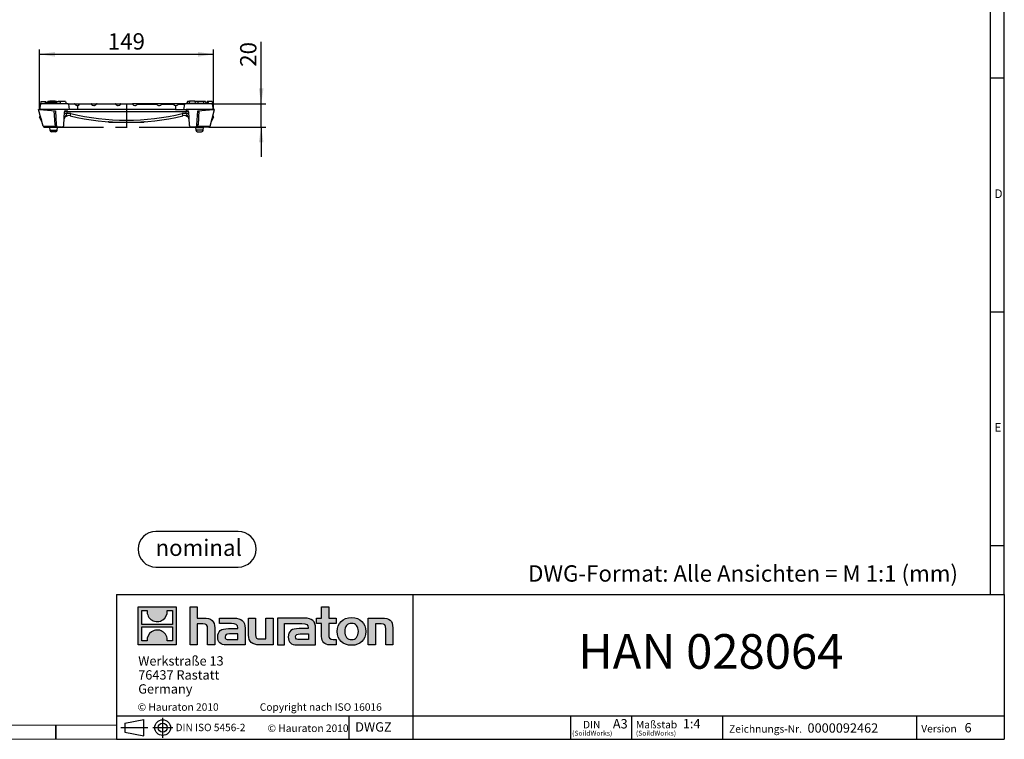
# Model space of a CAD drawing. Units: millimetres. Extents: x 28 to 1652, y 28 to 1160.
# Drawn here: x 809 to 1652, y 28 to 644 of the extents above; entities that cross this region are included whole.
import ezdxf

# ---------------------------------------------------------------- set-up
doc = ezdxf.new("R2010")
doc.units = ezdxf.units.MM
doc.header["$LTSCALE"] = 4
doc.linetypes.add('CENTERX2', pattern=[20.32, 12.7, -2.54, 2.54, -2.54])
for name, color, linetype in [('HAURATON_CENTERLINE', 60, 'CENTERX2'), ('HAURATON_DIMENSIONING', 1, 'Continuous'), ('HAURATON_FRAME_LOGO', 1, 'Continuous')]:
    doc.layers.add(name, color=color, linetype=linetype)
doc.layers.add('HAURATON_PRODUCT_CONTOUR', color=7, linetype='Continuous', lineweight=25)
doc.styles.add('SLDTEXTSTYLE0', font='ARIALBD.TTF', dxfattribs={"width": 0.948})
doc.styles.add('SLDTEXTSTYLE1', font='GOTHIC.TTF', dxfattribs={"width": 0.913})
doc.styles.add('SLDTEXTSTYLE2', font='ARIAL.TTF', dxfattribs={"width": 0.948})
doc.dimstyles.new('SLDDIMSTYLE0', dxfattribs={"dimtxt": 14, "dimasz": 13.208, "dimexe": 0, "dimexo": 0.0625, "dimgap": 3.5, "dimtad": 1, "dimdec": 1, "dimrnd": 1e-09, "dimzin": 12, "dimdsep": 46, "dimtxsty": 'SLDTEXTSTYLE2', "dimsah": 1, "dimcen": 0.09, "dimadec": 0, "dimazin": 3, "dimtfac": 1, "dimtdec": 1, "dimtofl": 0, "dimtmove": 0, "dimatfit": 3, "dimfxl": 1, "dimfrac": 2, "dimtolj": 1, "dimtzin": 12, "dimarcsym": 0})
doc.dimstyles.new('SLDDIMSTYLE1', dxfattribs={"dimtxt": 14, "dimasz": 13.208, "dimexe": 0, "dimexo": 0.0625, "dimgap": 3.5, "dimtad": 1, "dimdec": 1, "dimrnd": 1e-09, "dimzin": 12, "dimdsep": 46, "dimtxsty": 'SLDTEXTSTYLE2', "dimsah": 1, "dimcen": 0.09, "dimadec": 0, "dimazin": 3, "dimtfac": 1, "dimtdec": 1, "dimtmove": 0, "dimatfit": 0, "dimfxl": 1, "dimfrac": 2, "dimtolj": 1, "dimtzin": 12, "dimarcsym": 0})

# ---------------------------------------------------------------- blocks, each defined once
blk = doc.blocks.new('Block-nominal')
at = {"layer": 'HAURATON_FRAME_LOGO'}
for p, q in [((85.76, 30.49), (15.24, 30.49)), ((15.24, 0), (85.76, 0))]:
    blk.add_line(p, q, dxfattribs=at)
for centre, start, end in [((15.24, 15.24), 90, 270), ((85.76, 15.24), 270, 90)]:
    blk.add_arc(centre, 15.24, start, end, dxfattribs=at)
at = {"layer": 'HAURATON_FRAME_LOGO', "insert": (51.86, 23.54), "char_height": 14, "attachment_point": 2, "style": 'SLDTEXTSTYLE0'}
blk.add_mtext('nominal', dxfattribs=at)
blk = doc.blocks.new('SW_NOTE_0')
at = {"layer": 'HAURATON_FRAME_LOGO', "color": 0, "attachment_point": 2, "style": 'SLDTEXTSTYLE2'}
for s, insert, char_height in [('(SoildWorks)', (7.94, -0.19), 4.2333), ('DIN', (7.54, 8.19), 6.35)]:
    blk.add_mtext(s, dxfattribs=dict(at, insert=insert, char_height=char_height))
blk = doc.blocks.new('SW_NOTE_1')
at = {"layer": 'HAURATON_FRAME_LOGO', "color": 0, "attachment_point": 1, "style": 'SLDTEXTSTYLE2'}
for s, insert, char_height in [('Maßstab', (0, 8.25), 6.4), ('(SoildWorks)', (0, -0.19), 4.2333)]:
    blk.add_mtext(s, dxfattribs=dict(at, insert=insert, char_height=char_height))
blk = doc.blocks.new('SW_NOTE_2')
at = {"layer": 'HAURATON_FRAME_LOGO', "color": 0, "char_height": 8, "attachment_point": 1, "style": 'SLDTEXTSTYLE2'}
for s, insert in [('Werkstraße 13', (0, 10.31)), ('76437 Rastatt', (0, -1.69)), ('Germany', (0, -13.69))]:
    blk.add_mtext(s, dxfattribs=dict(at, insert=insert))
blk = doc.blocks.new('_D_3')
at = {"layer": 'HAURATON_DIMENSIONING'}
for p, q in [((1015.8, 572.09), (1015.8, 625.08)), ((973.75, 572.09), (1019.8, 572.09)), ((1015.8, 552.09), (1015.8, 572.09)), ((971.01, 552.09), (1019.8, 552.09)), ((1015.8, 552.09), (1015.8, 526.69))]:
    blk.add_line(p, q, dxfattribs=at)
for points in [[(1015.8, 572.09), (1017.83, 585.3), (1013.77, 585.3)], [(1015.8, 552.09), (1013.77, 538.88), (1017.83, 538.88)]]:
    blk.add_solid(points, dxfattribs=at)
at = {"layer": 'HAURATON_DIMENSIONING', "insert": (997.75, 603.69), "char_height": 14, "attachment_point": 1, "rotation": 90, "style": 'SLDTEXTSTYLE2'}
blk.add_mtext('20', dxfattribs=at)
blk = doc.blocks.new('_D_4')
at = {"layer": 'HAURATON_DIMENSIONING'}
for p, q in [((826.05, 567.09), (826.05, 618.39)), ((975.05, 567.09), (975.05, 618.39)), ((826.05, 614.39), (975.05, 614.39))]:
    blk.add_line(p, q, dxfattribs=at)
for points in [[(826.05, 614.39), (839.26, 612.36), (839.26, 616.42)], [(975.05, 614.39), (961.84, 616.42), (961.84, 612.36)]]:
    blk.add_solid(points, dxfattribs=at)
at = {"layer": 'HAURATON_DIMENSIONING', "insert": (884.51, 632.43), "char_height": 14, "attachment_point": 1, "style": 'SLDTEXTSTYLE2'}
blk.add_mtext('149', dxfattribs=at)

msp = doc.modelspace()

# ---------------------------------------------------------------- hatches: boundary and pattern name
at = {"layer": 'HAURATON_FRAME_LOGO'}
h = msp.add_hatch(color=256, dxfattribs=at)
h.paths.add_polyline_path([(943.07, 108.85), (943.07, 141.46), (910.45, 141.46), (910.45, 108.85)], flags=0)
edge = h.paths.add_edge_path(flags=0)
edge.add_spline(control_points=[(922.36, 129.94), (924.96, 128.28), (929.13, 128.31), (931.6, 130.23)], knot_values=[5, 5, 5, 5, 6, 6, 6, 6], weights=[1, 1, 1, 1], degree=3, periodic=0)
edge.add_spline(control_points=[(931.6, 130.23), (934.23, 132.04), (935.6, 134.95), (935.35, 138.12)], knot_values=[6, 6, 6, 6, 7, 7, 7, 7], weights=[1, 1, 1, 1], degree=3, periodic=0)
edge.add_line((935.35, 138.12), (939.79, 138.12))
edge.add_line((939.79, 138.12), (939.79, 126.15))
edge.add_line((939.79, 126.15), (913.74, 126.15))
edge.add_line((913.74, 126.15), (913.74, 138.12))
edge.add_line((913.74, 138.12), (918.2, 138.12))
edge.add_spline(control_points=[(918.2, 138.12), (917.89, 134.74), (919.51, 131.68), (922.36, 129.94)], knot_values=[4, 4, 4, 4, 5, 5, 5, 5], weights=[1, 1, 1, 1], degree=3, periodic=0)
edge = h.paths.add_edge_path(flags=0)
edge.add_spline(control_points=[(931.17, 120.37), (928.56, 122.03), (924.4, 122), (921.93, 120.08)], knot_values=[5, 5, 5, 5, 6, 6, 6, 6], weights=[1, 1, 1, 1], degree=3, periodic=0)
edge.add_spline(control_points=[(921.93, 120.08), (919.3, 118.27), (917.93, 115.36), (918.18, 112.19)], knot_values=[6, 6, 6, 6, 7, 7, 7, 7], weights=[1, 1, 1, 1], degree=3, periodic=0)
edge.add_line((918.18, 112.19), (913.74, 112.19))
edge.add_line((913.74, 112.19), (913.74, 124.16))
edge.add_line((913.74, 124.16), (939.79, 124.16))
edge.add_line((939.79, 124.16), (939.79, 112.19))
edge.add_line((939.79, 112.19), (935.33, 112.19))
edge.add_spline(control_points=[(935.33, 112.19), (935.64, 115.57), (934.01, 118.63), (931.17, 120.37)], knot_values=[4, 4, 4, 4, 5, 5, 5, 5], weights=[1, 1, 1, 1], degree=3, periodic=0)
h = msp.add_hatch(color=256, dxfattribs=at)
edge = h.paths.add_edge_path(flags=0)
edge.add_spline(control_points=[(965.86, 126.75), (969.04, 126.75), (969.91, 125.75), (969.91, 122.7)], knot_values=[6, 6, 6, 6, 7, 7, 7, 7], weights=[1, 1, 1, 1], degree=3, periodic=0)
edge.add_line((969.91, 122.7), (969.91, 108.84))
edge.add_line((969.91, 108.84), (976, 108.84))
edge.add_line((976, 108.84), (976, 123.4))
edge.add_spline(control_points=[(976, 123.4), (976, 129.36), (973.09, 131.8), (966.43, 131.8)], knot_values=[2, 2, 2, 2, 3, 3, 3, 3], weights=[1, 1, 1, 1], degree=3, periodic=0)
edge.add_line((966.43, 131.8), (961.03, 131.8))
edge.add_line((961.03, 131.8), (961.03, 141.46))
edge.add_line((961.03, 141.46), (955.01, 141.46))
edge.add_line((955.01, 141.46), (955.01, 108.84))
edge.add_line((955.01, 108.84), (961.03, 108.84))
edge.add_line((961.03, 108.84), (961.03, 126.75))
edge.add_line((961.03, 126.75), (965.86, 126.75))
h = msp.add_hatch(color=256, dxfattribs=at)
edge = h.paths.add_edge_path(flags=0)
edge.add_spline(control_points=[(1067.57, 116.03), (1067.57, 111.33), (1070.1, 108.84), (1074.5, 108.84)], knot_values=[11, 11, 11, 11, 12, 12, 12, 12], weights=[1, 1, 1, 1], degree=3, periodic=0)
edge.add_line((1074.5, 108.84), (1080.03, 108.84))
edge.add_line((1080.03, 108.84), (1080.03, 113.42))
edge.add_line((1080.03, 113.42), (1077.55, 113.42))
edge.add_spline(control_points=[(1077.55, 113.42), (1074.46, 113.42), (1073.63, 114.77), (1073.63, 117.95)], knot_values=[7, 7, 7, 7, 8, 8, 8, 8], weights=[1, 1, 1, 1], degree=3, periodic=0)
edge.add_line((1073.63, 117.95), (1073.63, 127.22))
edge.add_line((1073.63, 127.22), (1080.03, 127.22))
edge.add_line((1080.03, 127.22), (1080.03, 131.8))
edge.add_line((1080.03, 131.8), (1073.63, 131.8))
edge.add_line((1073.63, 131.8), (1073.63, 141.46))
edge.add_line((1073.63, 141.46), (1067.57, 141.46))
edge.add_line((1067.57, 141.46), (1067.57, 131.8))
edge.add_line((1067.57, 131.8), (1063.3, 131.8))
edge.add_line((1063.3, 131.8), (1063.3, 127.22))
edge.add_line((1063.3, 127.22), (1067.57, 127.22))
edge.add_line((1067.57, 127.22), (1067.57, 116.03))
h = msp.add_hatch(color=256, dxfattribs=at)
edge = h.paths.add_edge_path(flags=0)
edge.add_spline(control_points=[(990.25, 127.05), (994.08, 127.05), (995.73, 126.27), (995.73, 123.35)], knot_values=[7, 7, 7, 7, 8, 8, 8, 8], weights=[1, 1, 1, 1], degree=3, periodic=0)
edge.add_line((995.73, 123.35), (995.73, 122.78))
edge.add_line((995.73, 122.78), (987.77, 122.78))
edge.add_spline(control_points=[(987.77, 122.78), (981.37, 122.78), (978.62, 120.78), (978.62, 115.47)], knot_values=[4, 4, 4, 4, 5, 5, 5, 5], weights=[1, 1, 1, 1], degree=3, periodic=0)
edge.add_spline(control_points=[(978.62, 115.47), (978.62, 111.24), (981.15, 108.84), (985.72, 108.84)], knot_values=[3, 3, 3, 3, 4, 4, 4, 4], weights=[1, 1, 1, 1], degree=3, periodic=0)
edge.add_line((985.72, 108.84), (1002, 108.84))
edge.add_line((1002, 108.84), (1002, 123.22))
edge.add_spline(control_points=[(1002, 123.22), (1002, 128.88), (998.82, 131.8), (992.56, 131.8)], knot_values=[0, 0, 0, 0, 1, 1, 1, 1], weights=[1, 1, 1, 1], degree=3, periodic=0)
edge.add_line((992.56, 131.8), (980.15, 131.8))
edge.add_line((980.15, 131.8), (980.15, 127.05))
edge.add_line((980.15, 127.05), (990.25, 127.05))
edge = h.paths.add_edge_path(flags=0)
edge.add_spline(control_points=[(988.2, 113.46), (985.98, 113.46), (984.89, 113.72), (984.89, 115.64)], knot_values=[3, 3, 3, 3, 4, 4, 4, 4], weights=[1, 1, 1, 1], degree=3, periodic=0)
edge.add_spline(control_points=[(984.89, 115.64), (984.89, 117.69), (986.07, 118.21), (988.64, 118.21)], knot_values=[2, 2, 2, 2, 3, 3, 3, 3], weights=[1, 1, 1, 1], degree=3, periodic=0)
edge.add_line((988.64, 118.21), (995.78, 118.21))
edge.add_line((995.78, 118.21), (995.78, 113.46))
edge.add_line((995.78, 113.46), (988.2, 113.46))
h = msp.add_hatch(color=256, dxfattribs=at)
edge = h.paths.add_edge_path(flags=0)
edge.add_spline(control_points=[(1014.99, 113.9), (1011.81, 113.9), (1011.02, 114.68), (1011.02, 117.73)], knot_values=[4, 4, 4, 4, 5, 5, 5, 5], weights=[1, 1, 1, 1], degree=3, periodic=0)
edge.add_line((1011.02, 117.73), (1011.02, 131.8))
edge.add_line((1011.02, 131.8), (1004.97, 131.8))
edge.add_line((1004.97, 131.8), (1004.97, 117.25))
edge.add_spline(control_points=[(1004.97, 117.25), (1004.97, 111.24), (1007.93, 108.84), (1014.51, 108.84)], knot_values=[0, 0, 0, 0, 1, 1, 1, 1], weights=[1, 1, 1, 1], degree=3, periodic=0)
edge.add_line((1014.51, 108.84), (1025.93, 108.84))
edge.add_line((1025.93, 108.84), (1025.93, 131.8))
edge.add_line((1025.93, 131.8), (1019.87, 131.8))
edge.add_line((1019.87, 131.8), (1019.87, 113.9))
edge.add_line((1019.87, 113.9), (1014.99, 113.9))
h = msp.add_hatch(color=256, dxfattribs=at)
edge = h.paths.add_edge_path(flags=0)
edge.add_line((1062.43, 108.84), (1062.43, 123.22))
edge.add_spline(control_points=[(1062.43, 123.22), (1062.43, 128.88), (1059.25, 131.8), (1052.98, 131.8)], knot_values=[16, 16, 16, 16, 17, 17, 17, 17], weights=[1, 1, 1, 1], degree=3, periodic=0)
edge.add_line((1052.98, 131.8), (1032.8, 131.8))
edge.add_line((1032.8, 131.8), (1032.53, 131.8))
edge.add_line((1032.53, 131.8), (1029.81, 131.8))
edge.add_line((1029.81, 131.8), (1029.81, 108.84))
edge.add_line((1029.81, 108.84), (1035.87, 108.84))
edge.add_line((1035.87, 108.84), (1035.87, 127.05))
edge.add_line((1035.87, 127.05), (1040.69, 127.05))
edge.add_line((1040.69, 127.05), (1040.68, 127.05))
edge.add_line((1040.68, 127.05), (1050.67, 127.05))
edge.add_spline(control_points=[(1050.67, 127.05), (1054.51, 127.05), (1056.16, 126.27), (1056.16, 123.35)], knot_values=[9, 9, 9, 9, 10, 10, 10, 10], weights=[1, 1, 1, 1], degree=3, periodic=0)
edge.add_line((1056.16, 123.35), (1056.16, 122.78))
edge.add_line((1056.16, 122.78), (1048.19, 122.78))
edge.add_spline(control_points=[(1048.19, 122.78), (1041.79, 122.78), (1039.04, 120.78), (1039.04, 115.47)], knot_values=[12, 12, 12, 12, 13, 13, 13, 13], weights=[1, 1, 1, 1], degree=3, periodic=0)
edge.add_spline(control_points=[(1039.04, 115.47), (1039.04, 111.24), (1041.57, 108.84), (1046.14, 108.84)], knot_values=[13, 13, 13, 13, 14, 14, 14, 14], weights=[1, 1, 1, 1], degree=3, periodic=0)
edge.add_line((1046.14, 108.84), (1062.43, 108.84))
edge = h.paths.add_edge_path(flags=0)
edge.add_spline(control_points=[(1048.62, 113.46), (1046.4, 113.46), (1045.31, 113.72), (1045.31, 115.64)], knot_values=[1, 1, 1, 1, 2, 2, 2, 2], weights=[1, 1, 1, 1], degree=3, periodic=0)
edge.add_spline(control_points=[(1045.31, 115.64), (1045.31, 117.69), (1046.49, 118.21), (1049.06, 118.21)], knot_values=[2, 2, 2, 2, 3, 3, 3, 3], weights=[1, 1, 1, 1], degree=3, periodic=0)
edge.add_line((1049.06, 118.21), (1056.2, 118.21))
edge.add_line((1056.2, 118.21), (1056.2, 113.46))
edge.add_line((1056.2, 113.46), (1048.62, 113.46))
h = msp.add_hatch(color=256, dxfattribs=at)
edge = h.paths.add_edge_path(flags=0)
edge.add_spline(control_points=[(1093.19, 132.19), (1085.69, 132.19), (1080.99, 127.44), (1080.99, 120.3), (1080.99, 113.2), (1085.69, 108.45), (1093.19, 108.45)], knot_values=[0, 0, 0, 0, 1, 1, 1, 2, 2, 2, 2], weights=[1, 1, 1, 1, 1, 1, 1], degree=3, periodic=0)
edge.add_spline(control_points=[(1093.19, 108.45), (1100.72, 108.45), (1105.34, 113.2), (1105.34, 120.3), (1105.34, 127.44), (1100.64, 132.19), (1093.19, 132.19)], knot_values=[2, 2, 2, 2, 3, 3, 3, 4, 4, 4, 4], weights=[1, 1, 1, 1, 1, 1, 1], degree=3, periodic=0)
edge = h.paths.add_edge_path(flags=0)
edge.add_spline(control_points=[(1093.15, 127.22), (1096.76, 127.22), (1098.98, 124.75), (1098.98, 120.3), (1098.98, 115.86), (1096.72, 113.38), (1093.15, 113.38)], knot_values=[0, 0, 0, 0, 1, 1, 1, 2, 2, 2, 2], weights=[1, 1, 1, 1, 1, 1, 1], degree=3, periodic=0)
edge.add_spline(control_points=[(1093.15, 113.38), (1089.57, 113.38), (1087.35, 115.86), (1087.35, 120.3), (1087.35, 124.75), (1089.61, 127.22), (1093.15, 127.22)], knot_values=[2, 2, 2, 2, 3, 3, 3, 4, 4, 4, 4], weights=[1, 1, 1, 1, 1, 1, 1], degree=3, periodic=0)
h = msp.add_hatch(color=256, dxfattribs=at)
edge = h.paths.add_edge_path(flags=0)
edge.add_spline(control_points=[(1118.42, 126.75), (1121.86, 126.75), (1122.43, 125.83), (1122.43, 122.65)], knot_values=[4, 4, 4, 4, 5, 5, 5, 5], weights=[1, 1, 1, 1], degree=3, periodic=0)
edge.add_line((1122.43, 122.65), (1122.43, 108.84))
edge.add_line((1122.43, 108.84), (1128.48, 108.84))
edge.add_line((1128.48, 108.84), (1128.48, 123.4))
edge.add_spline(control_points=[(1128.48, 123.4), (1128.48, 129.49), (1125.69, 131.8), (1118.9, 131.8)], knot_values=[0, 0, 0, 0, 1, 1, 1, 1], weights=[1, 1, 1, 1], degree=3, periodic=0)
edge.add_line((1118.9, 131.8), (1107.48, 131.8))
edge.add_line((1107.48, 131.8), (1107.48, 108.84))
edge.add_line((1107.48, 108.84), (1113.54, 108.84))
edge.add_line((1113.54, 108.84), (1113.54, 126.75))
edge.add_line((1113.54, 126.75), (1118.42, 126.75))

# ---------------------------------------------------------------- linework, layer by layer
at = {"layer": 'HAURATON_CENTERLINE'}
for p, q in [((900.55, 572.09), (900.55, 552.09)), ((830.09, 552.09), (971.01, 552.09))]:
    msp.add_line(p, q, dxfattribs=at)
at = {"layer": 'HAURATON_FRAME_LOGO'}
for p, q in [((1652, 152), (1652, 1160)), ((1640, 1148), (1640, 152)), ((1652, 594), (1640, 594)), ((1640, 394), (1652, 394)), ((1640, 194), (1652, 194)), ((892, 152), (892, 28)), ((892, 152), (1652, 152)), ((1145.96, 28), (1145.96, 152)), ((1652, 152), (1652, 28)), ((892, 48), (1652, 48)), ((899.05, 41.95), (915.36, 44.94)), ((915.36, 31.08), (915.36, 44.94)), ((931.46, 46.39), (931.46, 29.19)), ((1091.06, 28), (1091.06, 48)), ((1281.04, 28), (1281.04, 48)), ((1332.79, 48), (1332.79, 28)), ((1410.74, 48), (1410.74, 28)), ((1576.7, 48), (1576.7, 28)), ((840, 28), (840, 40)), ((840, 40), (840, 28)), ((895.61, 38.01), (918.69, 38.01)), ((899.05, 41.95), (899.05, 34.07)), ((899.05, 38.01), (915.36, 38.01)), ((899.05, 34.07), (915.36, 31.08)), ((922.91, 38.01), (940.22, 38.01)), ((892, 28), (1652, 28)), ((911.2, 28), (1652, 28))]:
    msp.add_line(p, q, dxfattribs=at)
at = {"layer": 'HAURATON_FRAME_LOGO', "linetype": 'Continuous'}
for p, q in [((910.45, 108.85), (910.45, 141.46)), ((910.45, 141.46), (943.07, 141.46)), ((913.74, 126.15), (913.74, 138.12)), ((913.74, 138.12), (918.2, 138.12)), ((935.35, 138.12), (939.79, 138.12)), ((939.79, 138.12), (939.79, 126.15)), ((943.07, 141.46), (943.07, 108.85)), ((955.01, 108.84), (955.01, 141.46)), ((955.01, 141.46), (961.03, 141.46)), ((961.03, 141.46), (961.03, 131.8)), ((1067.57, 131.8), (1067.57, 141.46)), ((1067.57, 141.46), (1073.63, 141.46)), ((1073.63, 141.46), (1073.63, 131.8)), ((961.03, 131.8), (966.43, 131.8)), ((965.86, 126.75), (961.03, 126.75)), ((961.03, 126.75), (961.03, 108.84)), ((980.15, 127.05), (980.15, 131.8)), ((980.15, 131.8), (992.56, 131.8)), ((990.25, 127.05), (980.15, 127.05)), ((1004.97, 117.25), (1004.97, 131.8)), ((1004.97, 131.8), (1011.02, 131.8)), ((1011.02, 131.8), (1011.02, 117.73)), ((1019.87, 113.9), (1019.87, 131.8)), ((1019.87, 131.8), (1025.93, 131.8)), ((1025.93, 131.8), (1025.93, 108.84)), ((1032.53, 131.8), (1029.81, 131.8)), ((1029.81, 131.8), (1029.81, 108.84)), ((1032.8, 131.8), (1032.53, 131.8)), ((1052.98, 131.8), (1032.8, 131.8)), ((1035.87, 108.84), (1035.87, 127.05)), ((1035.87, 127.05), (1040.69, 127.05)), ((1040.69, 127.05), (1040.68, 127.05)), ((1040.68, 127.05), (1050.67, 127.05)), ((1063.3, 127.22), (1063.3, 131.8)), ((1063.3, 131.8), (1067.57, 131.8)), ((1067.57, 127.22), (1063.3, 127.22)), ((1067.57, 116.03), (1067.57, 127.22)), ((1073.63, 131.8), (1080.03, 131.8)), ((1080.03, 127.22), (1073.63, 127.22)), ((1073.63, 127.22), (1073.63, 117.95)), ((1080.03, 131.8), (1080.03, 127.22)), ((1107.48, 108.84), (1107.48, 131.8)), ((1107.48, 131.8), (1118.9, 131.8)), ((1118.42, 126.75), (1113.54, 126.75)), ((1113.54, 126.75), (1113.54, 108.84)), ((939.79, 126.15), (913.74, 126.15)), ((913.74, 112.19), (913.74, 124.16)), ((913.74, 124.16), (939.79, 124.16)), ((939.79, 124.16), (939.79, 112.19)), ((969.91, 108.84), (969.91, 122.7)), ((976, 123.4), (976, 108.84)), ((987.77, 122.78), (995.73, 122.78)), ((995.78, 118.21), (988.64, 118.21)), ((995.78, 113.46), (995.78, 118.21)), ((1002, 123.22), (1002, 108.84)), ((1056.16, 122.78), (1048.19, 122.78)), ((1049.06, 118.21), (1056.2, 118.21)), ((1056.2, 118.21), (1056.2, 113.46)), ((1062.43, 108.84), (1062.43, 123.22)), ((1122.43, 108.84), (1122.43, 122.65)), ((1128.48, 123.4), (1128.48, 108.84)), ((918.18, 112.19), (913.74, 112.19)), ((939.79, 112.19), (935.33, 112.19)), ((988.2, 113.46), (995.78, 113.46)), ((1014.99, 113.9), (1019.87, 113.9)), ((1056.2, 113.46), (1048.62, 113.46)), ((1077.55, 113.42), (1080.03, 113.42)), ((1080.03, 113.42), (1080.03, 108.84)), ((943.07, 108.85), (910.45, 108.85)), ((961.03, 108.84), (955.01, 108.84)), ((976, 108.84), (969.91, 108.84)), ((1002, 108.84), (985.72, 108.84)), ((1025.93, 108.84), (1014.51, 108.84)), ((1029.81, 108.84), (1035.87, 108.84)), ((1046.14, 108.84), (1062.43, 108.84)), ((1080.03, 108.84), (1074.5, 108.84)), ((1113.54, 108.84), (1107.48, 108.84)), ((1128.48, 108.84), (1122.43, 108.84))]:
    msp.add_line(p, q, dxfattribs=at)
at = {"layer": 'HAURATON_FRAME_LOGO', "lineweight": 18}
for p, q in [((40, 40), (892, 40)), ((28, 28), (911.2, 28))]:
    msp.add_line(p, q, dxfattribs=at)
at = {"layer": 'HAURATON_FRAME_LOGO'}
for radius in [6.74, 3.94]:
    msp.add_circle((931.46, 38.01), radius, dxfattribs=at)
at = {"layer": 'HAURATON_FRAME_LOGO', "linetype": 'Continuous'}
for points in [[(918.2, 138.12), (917.89, 134.74), (919.51, 131.68), (922.36, 129.94)], [(931.6, 130.23), (934.23, 132.04), (935.6, 134.95), (935.35, 138.12)], [(922.36, 129.94), (924.96, 128.28), (929.13, 128.31), (931.6, 130.23)], [(969.91, 122.7), (969.91, 125.75), (969.04, 126.75), (965.86, 126.75)], [(966.43, 131.8), (973.09, 131.8), (976, 129.36), (976, 123.4)], [(995.73, 123.35), (995.73, 126.27), (994.08, 127.05), (990.25, 127.05)], [(992.56, 131.8), (998.82, 131.8), (1002, 128.88), (1002, 123.22)], [(1050.67, 127.05), (1054.51, 127.05), (1056.16, 126.27), (1056.16, 123.35)], [(1062.43, 123.22), (1062.43, 128.88), (1059.25, 131.8), (1052.98, 131.8)], [(1122.43, 122.65), (1122.43, 125.83), (1121.86, 126.75), (1118.42, 126.75)], [(1118.9, 131.8), (1125.69, 131.8), (1128.48, 129.49), (1128.48, 123.4)], [(921.93, 120.08), (919.3, 118.27), (917.93, 115.36), (918.18, 112.19)], [(931.17, 120.37), (928.56, 122.03), (924.4, 122), (921.93, 120.08)], [(935.33, 112.19), (935.64, 115.57), (934.01, 118.63), (931.17, 120.37)], [(978.62, 115.47), (978.62, 120.78), (981.37, 122.78), (987.77, 122.78)], [(988.64, 118.21), (986.07, 118.21), (984.89, 117.69), (984.89, 115.64)], [(995.73, 122.78), (995.73, 123), (995.73, 123.18), (995.73, 123.35)], [(1048.19, 122.78), (1041.79, 122.78), (1039.04, 120.78), (1039.04, 115.47)], [(1045.31, 115.64), (1045.31, 117.69), (1046.49, 118.21), (1049.06, 118.21)], [(1056.16, 123.35), (1056.16, 123.18), (1056.16, 123), (1056.16, 122.78)], [(985.72, 108.84), (981.15, 108.84), (978.62, 111.24), (978.62, 115.47)], [(984.89, 115.64), (984.89, 113.72), (985.98, 113.46), (988.2, 113.46)], [(1014.51, 108.84), (1007.93, 108.84), (1004.97, 111.24), (1004.97, 117.25)], [(1011.02, 117.73), (1011.02, 114.68), (1011.81, 113.9), (1014.99, 113.9)], [(1039.04, 115.47), (1039.04, 111.24), (1041.57, 108.84), (1046.14, 108.84)], [(1048.62, 113.46), (1046.4, 113.46), (1045.31, 113.72), (1045.31, 115.64)], [(1074.5, 108.84), (1070.1, 108.84), (1067.57, 111.33), (1067.57, 116.03)], [(1073.63, 117.95), (1073.63, 114.77), (1074.46, 113.42), (1077.55, 113.42)]]:
    msp.add_open_spline(points, degree=3, dxfattribs=at)
for points, knots in [([(1093.19, 108.45), (1085.69, 108.45), (1080.99, 113.2), (1080.99, 120.3), (1080.99, 127.44), (1085.69, 132.19), (1093.19, 132.19)], [0, 0, 0, 0, 1, 1, 1, 2, 2, 2, 2]), ([(1093.15, 127.22), (1089.61, 127.22), (1087.35, 124.75), (1087.35, 120.3), (1087.35, 115.86), (1089.57, 113.38), (1093.15, 113.38)], [2, 2, 2, 2, 3, 3, 3, 4, 4, 4, 4]), ([(1093.15, 113.38), (1096.72, 113.38), (1098.98, 115.86), (1098.98, 120.3), (1098.98, 124.75), (1096.76, 127.22), (1093.15, 127.22)], [0, 0, 0, 0, 1, 1, 1, 2, 2, 2, 2]), ([(1093.19, 132.19), (1100.64, 132.19), (1105.34, 127.44), (1105.34, 120.3), (1105.34, 113.2), (1100.72, 108.45), (1093.19, 108.45)], [2, 2, 2, 2, 3, 3, 3, 4, 4, 4, 4])]:
    msp.add_open_spline(points, degree=3, knots=knots, dxfattribs=at)
at = {"layer": 'HAURATON_PRODUCT_CONTOUR'}
for p, q in [((827.29, 574.09), (826.86, 571.67)), ((827.29, 574.09), (830.79, 574.09)), ((830.79, 574.09), (830.86, 572.09)), ((830.79, 574.09), (831.58, 574.09)), ((831.58, 574.09), (831.93, 572.09)), ((833.09, 574.09), (832.82, 573.09)), ((840.45, 574.09), (833.09, 574.09)), ((834.84, 574.39), (834.81, 574.09)), ((839.46, 574.39), (834.84, 574.39)), ((839.46, 574.39), (839.49, 574.09)), ((840.45, 574.09), (843.42, 574.09)), ((840.45, 574.09), (840.45, 572.84)), ((842.04, 574.39), (842.01, 574.09)), ((842.04, 574.39), (846.66, 574.39)), ((843.42, 574.09), (843.95, 572.09)), ((848.42, 574.09), (843.42, 574.09)), ((846.66, 574.39), (846.69, 574.09)), ((848.42, 574.09), (848.95, 572.09)), ((952.69, 574.09), (952.29, 572.59)), ((954.41, 574.09), (952.69, 574.09)), ((954.44, 574.39), (954.25, 572.59)), ((959.06, 574.39), (954.44, 574.39)), ((959.06, 574.39), (959.25, 572.59)), ((961.61, 574.09), (959.09, 574.09)), ((961.64, 574.39), (961.45, 572.59)), ((961.64, 574.39), (966.26, 574.39)), ((966.26, 574.39), (966.45, 572.59)), ((968.02, 574.09), (966.29, 574.09)), ((968.02, 574.09), (968.42, 572.59)), ((969.52, 574.09), (969.17, 572.09)), ((970.32, 574.09), (969.52, 574.09)), ((970.32, 574.09), (970.24, 572.09)), ((973.82, 574.09), (970.32, 574.09)), ((973.82, 574.09), (974.24, 571.67)), ((829.09, 552.95), (825.3, 567.09)), ((825.3, 567.09), (826.05, 567.09)), ((826.86, 571.67), (826.05, 567.09)), ((849.49, 567.09), (826.05, 567.09)), ((826.05, 567.09), (839.67, 566.09)), ((850.3, 572.09), (827.35, 572.09)), ((836.5, 573.09), (832.72, 573.09)), ((837.62, 573.09), (835.29, 573.09)), ((840.28, 573.09), (836.5, 573.09)), ((839.3, 554.07), (838.67, 566.16)), ((839.67, 566.09), (840.3, 553.98)), ((846.9, 553.98), (847.49, 565.19)), ((848.82, 572.59), (848.9, 572.59)), ((848.9, 572.59), (848.95, 572.09)), ((849.49, 565.19), (849.4, 563.53)), ((851.55, 567.09), (849.49, 567.09)), ((849.49, 567.09), (849.49, 565.19)), ((951.62, 565.19), (849.49, 565.19)), ((850.3, 572.09), (855.81, 572.09)), ((850.79, 571.67), (851.55, 567.09)), ((856.26, 571.67), (850.79, 571.67)), ((858.69, 567.09), (851.55, 567.09)), ((855.81, 572.09), (860.18, 572.09)), ((858.69, 570.61), (858.69, 567.09)), ((942.41, 567.09), (858.69, 567.09)), ((860.18, 572.09), (870.52, 572.09)), ((870.37, 571.67), (860.34, 571.67)), ((870.52, 572.09), (875.25, 572.09)), ((891.19, 571.67), (874.71, 571.67)), ((875.25, 572.09), (890.66, 572.09)), ((890.66, 572.09), (895.38, 572.09)), ((895.38, 572.09), (905.72, 572.09)), ((905.57, 571.67), (895.54, 571.67)), ((910.45, 572.09), (905.72, 572.09)), ((909.91, 571.67), (926.39, 571.67)), ((925.86, 572.09), (910.45, 572.09)), ((930.58, 572.09), (925.86, 572.09)), ((940.92, 572.09), (930.58, 572.09)), ((930.74, 571.67), (940.77, 571.67)), ((945.29, 572.09), (940.92, 572.09)), ((942.41, 570.61), (942.41, 567.09)), ((942.41, 567.09), (949.55, 567.09)), ((944.84, 571.67), (950.31, 571.67)), ((950.8, 572.09), (945.29, 572.09)), ((949.55, 567.09), (950.31, 571.67)), ((949.55, 567.09), (951.62, 567.09)), ((973.75, 572.09), (950.8, 572.09)), ((975.05, 567.09), (951.62, 567.09)), ((951.62, 567.09), (951.62, 565.19)), ((951.7, 563.53), (951.62, 565.19)), ((952.2, 572.59), (952.15, 572.09)), ((952.2, 572.59), (968.5, 572.59)), ((953.61, 565.19), (954.2, 553.98)), ((960.8, 553.98), (961.43, 566.09)), ((961.43, 566.09), (975.05, 567.09)), ((962.43, 566.16), (961.8, 554.07)), ((968.5, 572.59), (968.55, 572.09)), ((972.01, 552.95), (975.8, 567.09)), ((975.05, 567.09), (974.24, 571.67)), ((975.8, 567.09), (975.05, 567.09)), ((828.15, 556.44), (826.11, 560.46)), ((826.2, 561.05), (826.77, 561.6)), ((826.91, 561.07), (826.5, 560.67)), ((826.5, 560.67), (827.6, 558.53)), ((975, 560.46), (972.95, 556.44)), ((973.51, 558.53), (974.6, 560.67)), ((974.6, 560.67), (974.19, 561.07)), ((974.33, 561.6), (974.9, 561.05)), ((829.09, 552.95), (839.59, 552.95)), ((839.59, 552.09), (830.09, 552.09)), ((834.56, 551.66), (834.88, 549.38)), ((841.54, 551.66), (834.56, 551.66)), ((834.88, 549.38), (841.22, 549.38)), ((839.74, 548.09), (836.37, 548.09)), ((839.59, 552.95), (839.59, 552.09)), ((842.3, 552.09), (839.59, 552.09)), ((841.22, 549.38), (841.54, 551.66)), ((844.9, 552.09), (842.3, 552.09)), ((914.76, 556.09), (886.34, 556.09)), ((915.37, 556.29), (915.35, 556.29)), ((958.8, 552.09), (956.2, 552.09)), ((961.52, 552.09), (958.8, 552.09)), ((959.56, 551.66), (959.88, 549.38)), ((959.56, 551.66), (966.54, 551.66)), ((966.22, 549.38), (959.88, 549.38)), ((961.37, 548.09), (964.74, 548.09)), ((961.52, 552.95), (972.01, 552.95)), ((961.52, 552.09), (961.52, 552.95)), ((971.01, 552.09), (961.52, 552.09)), ((966.22, 549.38), (966.54, 551.66))]:
    msp.add_line(p, q, dxfattribs=at)
at = {"layer": 'HAURATON_PRODUCT_CONTOUR', "flags": 128}
for points in [[(832.72, 573.09), (832.64, 572.79), (832.56, 572.49), (832.45, 572.09)], [(836.5, 573.09), (836.5, 572.79), (836.5, 572.49), (836.5, 572.09)], [(840.28, 573.09), (840.36, 572.79), (840.44, 572.49), (840.55, 572.09)], [(840.39, 573.09), (840.47, 572.79), (840.55, 572.49), (840.65, 572.09)], [(860.34, 571.67), (860.38, 571.78), (860.39, 571.88), (860.37, 571.97), (860.31, 572.04), (860.21, 572.09), (860.18, 572.09)], [(870.52, 572.09), (870.41, 572.06), (870.34, 571.99), (870.32, 571.9), (870.32, 571.79), (870.36, 571.69), (870.37, 571.67)], [(895.54, 571.67), (895.58, 571.78), (895.59, 571.88), (895.57, 571.97), (895.51, 572.04), (895.41, 572.09), (895.38, 572.09)], [(905.57, 571.67), (905.52, 571.78), (905.51, 571.88), (905.53, 571.97), (905.59, 572.04), (905.69, 572.09), (905.72, 572.09)], [(930.58, 572.09), (930.7, 572.06), (930.76, 571.99), (930.79, 571.9), (930.78, 571.79), (930.75, 571.69), (930.74, 571.67)], [(940.77, 571.67), (940.72, 571.78), (940.71, 571.88), (940.73, 571.97), (940.79, 572.04), (940.89, 572.09), (940.92, 572.09)], [(968.39, 573.09), (968.47, 572.79), (968.55, 572.49), (968.65, 572.09)], [(968.39, 573.09), (968.47, 572.79), (968.55, 572.49), (968.65, 572.09)], [(884.69, 556.69), (884.69, 556.69), (884.69, 556.69), (884.7, 556.69), (884.71, 556.69), (884.73, 556.69), (884.78, 556.68), (884.97, 556.65), (885.26, 556.56), (885.73, 556.28)], [(829.12, 552.83), (829.11, 552.87), (829.1, 552.91), (829.09, 552.95)], [(885.75, 556.29), (885.73, 556.29), (885.73, 556.29)], [(972.01, 552.95), (972, 552.91), (971.99, 552.87), (971.98, 552.83)]]:
    msp.add_lwpolyline(points, dxfattribs=at)
at = {"layer": 'HAURATON_PRODUCT_CONTOUR'}
for centre, radius, start, end in [((827.35, 571.59), 0.5, 90, 170), ((849.49, 565.09), 2, 90, 177), ((848.49, 555.62), 9.62, 84.04332, 95.95668), ((850.3, 571.6), 0.491, 9.07952, 90.34219), ((855.62, 571.43), 0.687, 20.99293, 73.72758), ((858.29, 573), 2.42, 213.27484, 279.59828), ((875.41, 571.32), 0.786, 102.08335, 153.10717), ((890.41, 571.21), 0.916, 30.71437, 74.0951), ((910.7, 571.21), 0.916, 105.9049, 149.28563), ((925.69, 571.32), 0.786, 26.89283, 77.91665), ((942.82, 573), 2.42, 260.40172, 326.72516), ((945.48, 571.43), 0.687, 106.27242, 159.00707), ((950.8, 571.6), 0.491, 89.73101, 170.84728), ((951.62, 565.09), 2, 3, 90), ((952.62, 555.62), 9.62, 84.04332, 95.95668), ((973.75, 571.59), 0.5, 10, 90), ((826.55, 560.69), 0.5, 134, 207), ((828.65, 556.22), 4.95, 115.78819, 120.98592), ((827.36, 561.66), 1.31, 208.03872, 228.95976), ((849.17, 559.08), 2, 132.82176, 177), ((848.4, 553.96), 9.62, 84.04328, 95.95672), ((838.58, 567.36), 11.48, 323.54965, 340.51303), ((851.21, 556.88), 5, 76.61448, 132.82176), ((851.21, 556.77), 7, 76.61448, 104.99452), ((815.35, 572.03), 38.42, 344.46756, 347.29856), ((900.55, 764.23), 208.14, 256.61448, 283.38552), ((900.55, 764.12), 206.14, 256.61448, 283.38552), ((884.55, 554.7), 1.99, 52.74598, 85.62839), ((886.77, 556.41), 1.02, 167.64413, 186.41853), ((881.46, 554.94), 33.92, 2.27508, 2.83976), ((916.56, 554.7), 1.99, 94.37161, 127.25402), ((916.58, 554.73), 1.97, 94.58344, 127.6213), ((949.89, 556.77), 7, 75.00548, 103.38552), ((985.76, 572.03), 38.42, 192.70144, 195.53244), ((949.89, 556.88), 5, 47.17824, 103.38552), ((952.7, 553.96), 9.62, 84.04328, 95.95672), ((963.29, 567.77), 12.34, 200.08332, 215.854), ((951.93, 559.08), 2, 3, 47.17824), ((973.74, 561.66), 1.31, 311.04024, 331.96128), ((972.45, 556.22), 4.95, 59.01408, 64.21181), ((974.55, 560.69), 0.5, 333, 46), ((830.09, 553.09), 1, 195, 270), ((834.07, 551.59), 0.5, 8, 90), ((836.37, 549.59), 1.5, 188, 270), ((839.64, 552.22), 1.88, 69.47294, 100.39086), ((842.3, 554.23), 3, 183, 205.29427), ((844.13, 562.57), 10.64, 244.74285, 260.10774), ((839.74, 549.59), 1.5, 270, 352), ((842.3, 554.09), 2, 183, 270), ((842.04, 551.59), 0.5, 90, 172), ((844.9, 554.09), 2, 270, 357), ((886.34, 557.09), 1, 232.71403, 270), ((914.76, 557.09), 1, 270, 307.27402), ((956.2, 554.09), 2, 183, 270), ((958.8, 554.09), 2, 270, 357), ((956.98, 562.57), 10.64, 279.89226, 295.25715), ((959.07, 551.59), 0.5, 8, 90), ((961.37, 549.59), 1.5, 188, 270), ((961.46, 552.22), 1.88, 79.60914, 110.52706), ((958.8, 554.23), 3, 334.70573, 357), ((964.74, 549.59), 1.5, 270, 352), ((967.04, 551.59), 0.5, 90, 172), ((971.01, 553.09), 1, 270, 345)]:
    msp.add_arc(centre, radius, start, end, dxfattribs=at)
for centre, major_axis, start_param, end_param in [((858.05, 572.59), (2.41, -0.56), 5.157684, 6.091752), ((872.65, 572.59), (2.41, 0.56), 3.333026, 5.526306), ((893.25, 572.59), (2.41, -0.56), 3.898472, 6.091752), ((907.85, 572.59), (2.41, 0.56), 3.333026, 5.526306), ((928.45, 572.59), (2.41, -0.56), 3.898472, 6.091752), ((943.05, 572.59), (2.41, 0.56), 3.333026, 4.267094)]:
    msp.add_ellipse(centre, major_axis=major_axis, ratio=0.795772, start_param=start_param, end_param=end_param, dxfattribs=at)

# ---------------------------------------------------------------- block references
at = {"layer": 'HAURATON_FRAME_LOGO'}
for name, p in [('Block-nominal', (910.45, 175.46)), ('SW_NOTE_2', (910.53, 88.81)), ('SW_NOTE_0', (1291.24, 35.53)), ('SW_NOTE_1', (1336.64, 35.53))]:
    msp.add_blockref(name, p, dxfattribs=at)

# ---------------------------------------------------------------- texts
for s, insert, char_height, attachment_point, style in [('D', (1643.53, 498.76), 7.41, 1, 'SLDTEXTSTYLE1'), ('E', (1643.53, 298.76), 7.41, 1, 'SLDTEXTSTYLE1'), ('DWG-Format: Alle Ansichten = M 1:1 (mm)', (1244.32, 176.96), 14, 1, 'SLDTEXTSTYLE2'), ('HAN 028064', (1400.76, 118.03), 29.633, 2, 'SLDTEXTSTYLE2'), ('© Hauraton 2010                  Copyright nach ISO 16016', (910.06, 58.82), 6.4, 1, 'SLDTEXTSTYLE2'), ('DWGZ', (1096.29, 42.59), 8, 1, 'SLDTEXTSTYLE2'), ('A3', (1316.87, 45.31), 8, 1, 'SLDTEXTSTYLE2'), ('1:4', (1376.75, 45.37), 8, 1, 'SLDTEXTSTYLE2'), ('DIN ISO 5456-2', (942.5, 41.31), 6.35, 1, 'SLDTEXTSTYLE2'), ('© Hauraton 2010', (1021.26, 40.69), 6.4, 1, 'SLDTEXTSTYLE2'), ('Zeichnungs-Nr.', (1416.4, 40.07), 6.4, 1, 'SLDTEXTSTYLE2'), ('0000092462', (1483.5, 41.67), 8, 1, 'SLDTEXTSTYLE2'), ('Version', (1580.91, 40.3), 6.4, 1, 'SLDTEXTSTYLE2'), ('6', (1617.97, 41.9), 8, 1, 'SLDTEXTSTYLE2')]:
    msp.add_mtext(s, dxfattribs=dict(at, insert=insert, char_height=char_height, attachment_point=attachment_point, style=style))

# ---------------------------------------------------------------- dimensions: what is measured, and where the dimension line sits
at = {"layer": 'HAURATON_DIMENSIONING'}
dim = msp.add_linear_dim(base=(975.05, 614.39), p1=(826.05, 567.09), p2=(975.05, 567.09), dimstyle='SLDDIMSTYLE0', dxfattribs=at)
dim.commit()
dim.dimension.update_dxf_attribs({"geometry": '_D_4', "text_midpoint": (900.55, 614.39), "dimtype": 160})
dim = msp.add_linear_dim(base=(1015.8, 572.09), p1=(971.01, 552.09), p2=(973.75, 572.09), angle=90, dimstyle='SLDDIMSTYLE1', dxfattribs=at)
dim.commit()
dim.dimension.update_dxf_attribs({"geometry": '_D_3', "text_midpoint": (1015.8, 614.39), "dimtype": 160})

doc.saveas('drawing.dxf')
